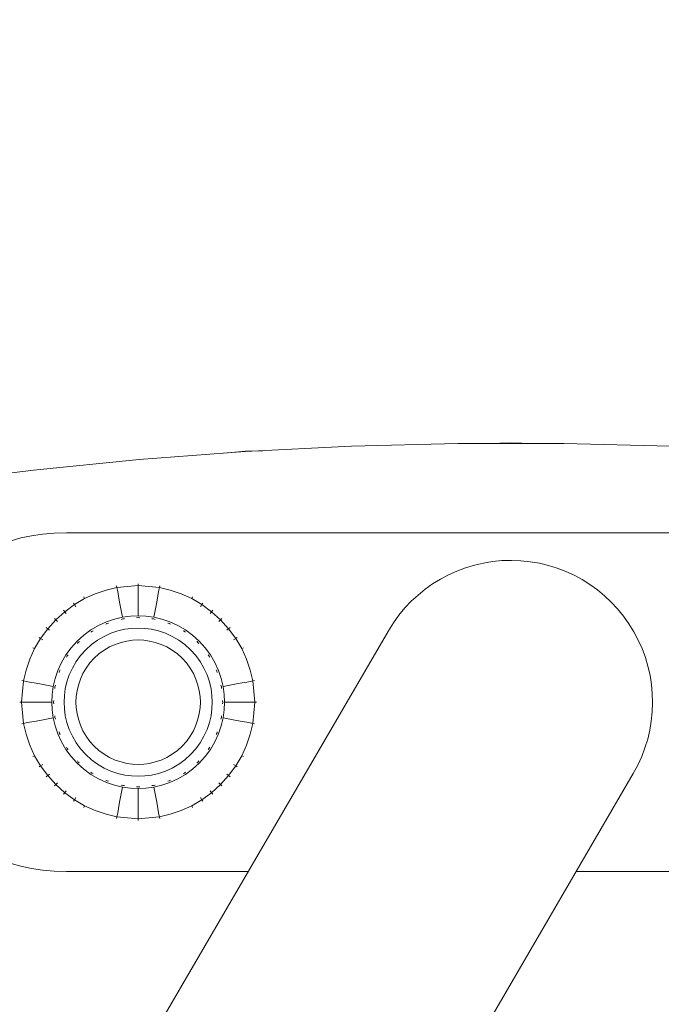
# Model space of a CAD drawing. Units: millimetres. Extents: x 2601 to 578302, y 2331 to 596964.
# Drawn here: x 5043 to 5119, y 5264 to 5381 of the extents above; entities that cross this region are included whole.
import ezdxf

# ---------------------------------------------------------------- set-up
doc = ezdxf.new("R2010")
doc.units = ezdxf.units.MM
doc.layers.add('Контур', color=7, linetype='Continuous', lineweight=15)
doc.layers.add('Подписи', color=7, linetype='Continuous', lineweight=15)

msp = doc.modelspace()

# ---------------------------------------------------------------- linework, layer by layer
at = {"layer": 'Контур'}
for p, q in [((5094.932, 5330.566), (5082.377, 5330.252)), ((5107.491, 5330.566), (5094.932, 5330.566)), ((5101.211, 5330.648), (5098.609, 5330.566)), ((5103.814, 5330.566), (5101.211, 5330.648)), ((5120.046, 5330.252), (5107.491, 5330.566)), ((5069.831, 5329.623), (5057.301, 5328.68)), ((5069.816, 5329.661), (5067.794, 5329.47)), ((5071.885, 5329.726), (5069.816, 5329.661)), ((5082.377, 5330.252), (5069.831, 5329.623)), ((5057.301, 5328.68), (5044.793, 5327.423)), ((5044.793, 5327.423), (5032.313, 5325.852)), ((5047.249, 5319.979), (5045.862, 5319.867)), ((5048.712, 5320.016), (5047.249, 5319.979)), ((5153.712, 5320.016), (5048.712, 5320.016)), ((5043.312, 5319.416), (5042.149, 5319.079)), ((5044.549, 5319.679), (5043.312, 5319.416)), ((5045.862, 5319.867), (5044.549, 5319.679)), ((5053.38, 5313.249), (5052.1, 5312.814)), ((5054.663, 5313.551), (5053.38, 5313.249)), ((5054.623, 5313.769), (5054.663, 5313.551)), ((5057.169, 5313.781), (5054.663, 5313.551)), ((5054.663, 5313.551), (5054.717, 5313.26)), ((5054.794, 5312.844), (5054.717, 5313.26)), ((5057.169, 5314.002), (5057.169, 5313.781)), ((5057.169, 5313.781), (5057.169, 5313.484)), ((5059.675, 5313.551), (5057.169, 5313.781)), ((5057.169, 5313.062), (5057.169, 5313.484)), ((5057.169, 5312.51), (5057.169, 5313.062)), ((5059.544, 5312.844), (5059.621, 5313.26)), ((5059.675, 5313.551), (5059.621, 5313.26)), ((5059.715, 5313.769), (5059.675, 5313.551)), ((5060.959, 5313.249), (5059.675, 5313.551)), ((5062.238, 5312.814), (5060.959, 5313.249)), ((5050.844, 5312.242), (5049.633, 5311.536)), ((5050.742, 5312.439), (5050.844, 5312.242)), ((5052.1, 5312.814), (5050.844, 5312.242)), ((5054.894, 5312.301), (5054.794, 5312.844)), ((5055.018, 5311.634), (5054.894, 5312.301)), ((5057.169, 5311.831), (5057.169, 5312.51)), ((5057.169, 5311.029), (5057.169, 5311.831)), ((5059.32, 5311.634), (5059.444, 5312.301)), ((5059.444, 5312.301), (5059.544, 5312.844)), ((5063.494, 5312.242), (5062.238, 5312.814)), ((5063.596, 5312.439), (5063.494, 5312.242)), ((5064.705, 5311.536), (5063.494, 5312.242)), ((5048.489, 5310.701), (5047.431, 5309.747)), ((5048.349, 5310.873), (5048.489, 5310.701)), ((5049.633, 5311.536), (5048.489, 5310.701)), ((5048.489, 5310.701), (5048.676, 5310.471)), ((5049.512, 5311.721), (5049.633, 5311.536)), ((5049.633, 5311.536), (5049.795, 5311.288)), ((5055.164, 5310.845), (5055.018, 5311.634)), ((5055.313, 5310.039), (5055.164, 5310.845)), ((5057.169, 5310.209), (5057.169, 5311.029)), ((5059.025, 5310.039), (5059.174, 5310.845)), ((5059.174, 5310.845), (5059.32, 5311.634)), ((5064.705, 5311.536), (5064.543, 5311.288)), ((5064.827, 5311.721), (5064.705, 5311.536)), ((5065.849, 5310.701), (5064.705, 5311.536)), ((5065.849, 5310.701), (5065.663, 5310.471)), ((5065.989, 5310.873), (5065.849, 5310.701)), ((5066.907, 5309.747), (5065.849, 5310.701)), ((5047.431, 5309.747), (5046.478, 5308.689)), ((5047.274, 5309.904), (5047.431, 5309.747)), ((5047.431, 5309.747), (5047.64, 5309.538)), ((5053.415, 5309.493), (5052.484, 5309.069)), ((5054.363, 5309.815), (5053.415, 5309.493)), ((5055.313, 5310.039), (5054.363, 5309.815)), ((5055.178, 5309.793), (5055.35, 5309.842)), ((5055.35, 5309.842), (5055.242, 5309.828)), ((5055.35, 5309.842), (5055.254, 5309.82)), ((5056.253, 5310.168), (5055.313, 5310.039)), ((5055.35, 5309.842), (5055.347, 5309.853)), ((5055.35, 5309.842), (5055.543, 5309.86)), ((5057.169, 5310.209), (5056.253, 5310.168)), ((5056.979, 5309.991), (5057.169, 5310.009)), ((5058.086, 5310.168), (5057.169, 5310.209)), ((5057.169, 5310.009), (5057.169, 5310.02)), ((5057.169, 5310.009), (5057.36, 5309.991)), ((5059.025, 5310.039), (5058.086, 5310.168)), ((5058.795, 5309.86), (5058.989, 5309.842)), ((5058.989, 5309.842), (5058.991, 5309.853)), ((5058.989, 5309.842), (5059.16, 5309.793)), ((5059.976, 5309.815), (5059.025, 5310.039)), ((5060.924, 5309.493), (5059.976, 5309.815)), ((5061.854, 5309.069), (5060.924, 5309.493)), ((5066.907, 5309.747), (5066.698, 5309.538)), ((5067.064, 5309.904), (5066.907, 5309.747)), ((5067.861, 5308.689), (5066.907, 5309.747)), ((5046.478, 5308.689), (5045.642, 5307.545)), ((5046.305, 5308.829), (5046.478, 5308.689)), ((5046.478, 5308.689), (5046.707, 5308.503)), ((5051.588, 5308.546), (5050.74, 5307.928)), ((5051.565, 5308.272), (5051.697, 5308.379)), ((5052.484, 5309.069), (5051.588, 5308.546)), ((5051.697, 5308.379), (5051.596, 5308.319)), ((5051.697, 5308.379), (5051.618, 5308.321)), ((5051.697, 5308.379), (5051.691, 5308.388)), ((5051.697, 5308.379), (5051.852, 5308.459)), ((5053.334, 5309.227), (5053.488, 5309.307)), ((5053.488, 5309.307), (5053.38, 5309.27)), ((5053.488, 5309.307), (5053.398, 5309.266)), ((5053.488, 5309.307), (5053.484, 5309.317)), ((5053.488, 5309.307), (5053.665, 5309.358)), ((5053.946, 5308.15), (5054.76, 5308.426)), ((5054.76, 5308.426), (5055.576, 5308.618)), ((5055.576, 5308.618), (5056.382, 5308.729)), ((5056.382, 5308.729), (5057.169, 5308.764)), ((5057.169, 5308.764), (5057.956, 5308.729)), ((5057.956, 5308.729), (5058.762, 5308.618)), ((5058.762, 5308.618), (5059.578, 5308.426)), ((5059.578, 5308.426), (5060.392, 5308.15)), ((5060.673, 5309.358), (5060.85, 5309.307)), ((5060.85, 5309.307), (5060.748, 5309.353)), ((5060.85, 5309.307), (5060.755, 5309.339)), ((5060.85, 5309.307), (5060.854, 5309.317)), ((5060.85, 5309.307), (5061.004, 5309.227)), ((5062.751, 5308.546), (5061.854, 5309.069)), ((5062.486, 5308.459), (5062.641, 5308.379)), ((5062.641, 5308.379), (5062.547, 5308.447)), ((5062.641, 5308.379), (5062.556, 5308.429)), ((5062.641, 5308.379), (5062.647, 5308.388)), ((5062.641, 5308.379), (5062.773, 5308.272)), ((5063.598, 5307.928), (5062.751, 5308.546)), ((5067.861, 5308.689), (5067.631, 5308.503)), ((5068.033, 5308.829), (5067.861, 5308.689)), ((5068.696, 5307.545), (5067.861, 5308.689)), ((5045.642, 5307.545), (5044.936, 5306.334)), ((5045.457, 5307.666), (5045.642, 5307.545)), ((5045.642, 5307.545), (5045.89, 5307.383)), ((5049.957, 5307.221), (5049.25, 5306.438)), ((5050.74, 5307.928), (5049.957, 5307.221)), ((5050.098, 5307.08), (5050.231, 5307.188)), ((5051.651, 5306.806), (5052.378, 5307.337)), ((5052.378, 5307.337), (5053.148, 5307.786)), ((5053.148, 5307.786), (5053.946, 5308.15)), ((5055.147, 5307.074), (5055.832, 5307.235)), ((5055.832, 5307.235), (5056.509, 5307.328)), ((5056.509, 5307.328), (5057.169, 5307.358)), ((5057.169, 5307.358), (5057.83, 5307.328)), ((5057.83, 5307.328), (5058.506, 5307.235)), ((5058.506, 5307.235), (5059.191, 5307.074)), ((5060.392, 5308.15), (5061.19, 5307.786)), ((5061.19, 5307.786), (5061.96, 5307.337)), ((5061.96, 5307.337), (5062.688, 5306.806)), ((5064.382, 5307.221), (5063.598, 5307.928)), ((5064.108, 5307.188), (5064.24, 5307.08)), ((5064.24, 5307.08), (5064.161, 5307.167)), ((5065.088, 5306.438), (5064.382, 5307.221)), ((5068.696, 5307.545), (5068.448, 5307.383)), ((5068.882, 5307.666), (5068.696, 5307.545)), ((5069.402, 5306.334), (5068.696, 5307.545)), ((5044.936, 5306.334), (5044.364, 5305.078)), ((5044.739, 5306.436), (5044.936, 5306.334)), ((5049.25, 5306.438), (5048.632, 5305.59)), ((5049.99, 5306.947), (5050.098, 5307.08)), ((5050.098, 5307.08), (5050.011, 5307)), ((5050.098, 5307.08), (5050.032, 5307.006)), ((5050.098, 5307.08), (5050.09, 5307.088)), ((5050.372, 5305.527), (5050.978, 5306.2)), ((5050.978, 5306.2), (5051.651, 5306.806)), ((5052.537, 5305.714), (5053.148, 5306.16)), ((5053.148, 5306.16), (5053.794, 5306.537)), ((5053.794, 5306.537), (5054.464, 5306.842)), ((5054.464, 5306.842), (5055.147, 5307.074)), ((5059.191, 5307.074), (5059.874, 5306.842)), ((5059.874, 5306.842), (5060.544, 5306.537)), ((5060.544, 5306.537), (5061.19, 5306.16)), ((5061.19, 5306.16), (5061.801, 5305.714)), ((5062.688, 5306.806), (5063.36, 5306.2)), ((5063.36, 5306.2), (5063.966, 5305.527)), ((5064.24, 5307.08), (5064.167, 5307.146)), ((5064.24, 5307.08), (5064.248, 5307.088)), ((5064.348, 5306.947), (5064.24, 5307.08)), ((5065.707, 5305.59), (5065.088, 5306.438)), ((5069.599, 5306.436), (5069.402, 5306.334)), ((5069.974, 5305.078), (5069.402, 5306.334)), ((5044.364, 5305.078), (5043.929, 5303.798)), ((5048.632, 5305.59), (5048.109, 5304.694)), ((5048.718, 5305.324), (5048.799, 5305.481)), ((5048.799, 5305.481), (5048.731, 5305.386)), ((5048.799, 5305.481), (5048.749, 5305.395)), ((5048.799, 5305.481), (5048.79, 5305.487)), ((5048.799, 5305.481), (5048.907, 5305.614)), ((5049.841, 5304.8), (5050.372, 5305.527)), ((5051.464, 5304.641), (5051.973, 5305.205)), ((5051.973, 5305.205), (5052.537, 5305.714)), ((5061.801, 5305.714), (5062.366, 5305.205)), ((5062.366, 5305.205), (5062.874, 5304.641)), ((5063.966, 5305.527), (5064.497, 5304.8)), ((5065.539, 5305.481), (5065.431, 5305.614)), ((5065.539, 5305.481), (5065.479, 5305.583)), ((5065.539, 5305.481), (5065.481, 5305.561)), ((5065.539, 5305.481), (5065.549, 5305.487)), ((5065.539, 5305.481), (5065.62, 5305.324)), ((5066.23, 5304.694), (5065.707, 5305.59)), ((5070.409, 5303.798), (5069.974, 5305.078)), ((5043.929, 5303.798), (5043.627, 5302.515)), ((5047.685, 5303.764), (5047.363, 5302.816)), ((5048.109, 5304.694), (5047.685, 5303.764)), ((5047.82, 5303.512), (5047.871, 5303.69)), ((5047.871, 5303.69), (5047.824, 5303.587)), ((5047.871, 5303.69), (5047.839, 5303.595)), ((5047.871, 5303.69), (5047.861, 5303.694)), ((5047.871, 5303.69), (5047.951, 5303.845)), ((5049.029, 5303.232), (5049.392, 5304.03)), ((5049.392, 5304.03), (5049.841, 5304.8)), ((5050.641, 5303.384), (5051.018, 5304.03)), ((5051.018, 5304.03), (5051.464, 5304.641)), ((5062.874, 5304.641), (5063.32, 5304.03)), ((5063.32, 5304.03), (5063.697, 5303.384)), ((5064.497, 5304.8), (5064.946, 5304.03)), ((5064.946, 5304.03), (5065.31, 5303.232)), ((5066.653, 5303.764), (5066.23, 5304.694)), ((5066.387, 5303.844), (5066.467, 5303.69)), ((5066.467, 5303.69), (5066.426, 5303.78)), ((5066.467, 5303.69), (5066.43, 5303.799)), ((5066.467, 5303.69), (5066.478, 5303.694)), ((5066.518, 5303.512), (5066.467, 5303.69)), ((5066.975, 5302.816), (5066.653, 5303.764)), ((5070.711, 5302.515), (5070.409, 5303.798)), ((5043.627, 5302.515), (5043.398, 5300.009)), ((5043.409, 5302.555), (5043.627, 5302.515)), ((5043.627, 5302.515), (5043.919, 5302.461)), ((5047.363, 5302.816), (5047.139, 5301.865)), ((5048.752, 5302.418), (5049.029, 5303.232)), ((5050.104, 5302.031), (5050.336, 5302.714)), ((5050.336, 5302.714), (5050.641, 5303.384)), ((5063.697, 5303.384), (5064.002, 5302.714)), ((5064.002, 5302.714), (5064.234, 5302.031)), ((5065.31, 5303.232), (5065.587, 5302.418)), ((5067.199, 5301.865), (5066.975, 5302.816)), ((5070.42, 5302.461), (5070.711, 5302.515)), ((5070.929, 5302.555), (5070.711, 5302.515)), ((5070.941, 5300.009), (5070.711, 5302.515)), ((5044.334, 5302.384), (5043.919, 5302.461)), ((5044.877, 5302.284), (5044.334, 5302.384)), ((5045.544, 5302.16), (5044.877, 5302.284)), ((5046.333, 5302.014), (5045.544, 5302.16)), ((5047.139, 5301.865), (5046.333, 5302.014)), ((5047.01, 5300.925), (5047.139, 5301.865)), ((5047.336, 5301.828), (5047.318, 5301.632)), ((5047.336, 5301.828), (5047.325, 5301.831)), ((5047.336, 5301.828), (5047.386, 5302.003)), ((5048.449, 5300.796), (5048.56, 5301.602)), ((5048.56, 5301.602), (5048.752, 5302.418)), ((5049.85, 5300.669), (5049.943, 5301.346)), ((5049.943, 5301.346), (5050.104, 5302.031)), ((5064.234, 5302.031), (5064.395, 5301.346)), ((5064.488, 5300.669), (5064.395, 5301.346)), ((5065.587, 5302.418), (5065.778, 5301.602)), ((5065.889, 5300.796), (5065.778, 5301.602)), ((5067.002, 5301.828), (5066.952, 5302.003)), ((5067.002, 5301.828), (5066.98, 5301.926)), ((5067.002, 5301.828), (5066.988, 5301.938)), ((5067.002, 5301.828), (5067.014, 5301.831)), ((5067.02, 5301.632), (5067.002, 5301.828)), ((5067.199, 5301.865), (5068.005, 5302.014)), ((5067.328, 5300.925), (5067.199, 5301.865)), ((5068.005, 5302.014), (5068.794, 5302.16)), ((5068.794, 5302.16), (5069.462, 5302.284)), ((5069.462, 5302.284), (5070.004, 5302.384)), ((5070.004, 5302.384), (5070.42, 5302.461)), ((5047.01, 5300.925), (5046.969, 5300.009)), ((5047.187, 5300.199), (5047.169, 5300.009)), ((5048.414, 5300.009), (5048.449, 5300.796)), ((5049.82, 5300.009), (5049.85, 5300.669)), ((5064.518, 5300.009), (5064.488, 5300.669)), ((5065.925, 5300.009), (5065.889, 5300.796)), ((5067.169, 5300.009), (5067.152, 5300.199)), ((5067.369, 5300.009), (5067.328, 5300.925)), ((5043.176, 5300.009), (5043.398, 5300.009)), ((5043.398, 5300.009), (5043.694, 5300.009)), ((5043.398, 5300.009), (5043.627, 5297.503)), ((5044.117, 5300.009), (5043.694, 5300.009)), ((5044.668, 5300.009), (5044.117, 5300.009)), ((5045.347, 5300.009), (5044.668, 5300.009)), ((5046.15, 5300.009), (5045.347, 5300.009)), ((5046.969, 5300.009), (5046.15, 5300.009)), ((5047.01, 5299.092), (5046.969, 5300.009)), ((5047.01, 5299.092), (5047.139, 5298.153)), ((5047.169, 5300.009), (5047.158, 5300.009)), ((5047.169, 5300.009), (5047.187, 5299.819)), ((5048.414, 5300.009), (5048.449, 5299.222)), ((5048.449, 5299.222), (5048.56, 5298.416)), ((5049.82, 5300.009), (5049.85, 5299.349)), ((5049.85, 5299.349), (5049.943, 5298.672)), ((5064.488, 5299.349), (5064.395, 5298.672)), ((5064.518, 5300.009), (5064.488, 5299.349)), ((5065.889, 5299.222), (5065.778, 5298.416)), ((5065.925, 5300.009), (5065.889, 5299.222)), ((5067.169, 5300.009), (5067.152, 5299.819)), ((5067.181, 5300.009), (5067.169, 5300.009)), ((5067.328, 5299.092), (5067.199, 5298.153)), ((5067.369, 5300.009), (5067.328, 5299.092)), ((5068.189, 5300.009), (5067.369, 5300.009)), ((5068.991, 5300.009), (5068.189, 5300.009)), ((5069.67, 5300.009), (5068.991, 5300.009)), ((5070.222, 5300.009), (5069.67, 5300.009)), ((5070.645, 5300.009), (5070.222, 5300.009)), ((5070.941, 5300.009), (5070.645, 5300.009)), ((5070.941, 5300.009), (5070.711, 5297.503)), ((5071.163, 5300.009), (5070.941, 5300.009)), ((5045.544, 5297.858), (5044.877, 5297.734)), ((5046.333, 5298.004), (5045.544, 5297.858)), ((5047.139, 5298.153), (5046.333, 5298.004)), ((5047.363, 5297.202), (5047.139, 5298.153)), ((5047.318, 5298.386), (5047.336, 5298.189)), ((5047.336, 5298.189), (5047.325, 5298.187)), ((5047.386, 5298.015), (5047.336, 5298.189)), ((5047.336, 5298.189), (5047.35, 5298.08)), ((5047.336, 5298.189), (5047.359, 5298.092)), ((5048.752, 5297.6), (5048.56, 5298.416)), ((5050.104, 5297.987), (5049.943, 5298.672)), ((5050.336, 5297.304), (5050.104, 5297.987)), ((5064.234, 5297.987), (5064.002, 5297.304)), ((5064.395, 5298.672), (5064.234, 5297.987)), ((5065.778, 5298.416), (5065.587, 5297.6)), ((5067.002, 5298.189), (5066.952, 5298.015)), ((5067.199, 5298.153), (5066.975, 5297.202)), ((5067.02, 5298.386), (5067.002, 5298.189)), ((5067.002, 5298.189), (5067.014, 5298.187)), ((5068.005, 5298.004), (5067.199, 5298.153)), ((5068.794, 5297.858), (5068.005, 5298.004)), ((5069.462, 5297.734), (5068.794, 5297.858)), ((5043.409, 5297.463), (5043.627, 5297.503)), ((5043.627, 5297.503), (5043.919, 5297.557)), ((5043.627, 5297.503), (5043.929, 5296.22)), ((5044.334, 5297.634), (5043.919, 5297.557)), ((5044.877, 5297.734), (5044.334, 5297.634)), ((5047.685, 5296.254), (5047.363, 5297.202)), ((5049.029, 5296.786), (5048.752, 5297.6)), ((5049.392, 5295.988), (5049.029, 5296.786)), ((5050.641, 5296.634), (5050.336, 5297.304)), ((5064.002, 5297.304), (5063.697, 5296.634)), ((5065.31, 5296.786), (5064.946, 5295.988)), ((5065.587, 5297.6), (5065.31, 5296.786)), ((5066.975, 5297.202), (5066.653, 5296.254)), ((5070.004, 5297.634), (5069.462, 5297.734)), ((5070.42, 5297.557), (5070.004, 5297.634)), ((5070.409, 5296.22), (5070.711, 5297.503)), ((5070.711, 5297.503), (5070.42, 5297.557)), ((5070.929, 5297.463), (5070.711, 5297.503)), ((5043.929, 5296.22), (5044.364, 5294.94)), ((5048.109, 5295.324), (5047.685, 5296.254)), ((5047.871, 5296.328), (5047.82, 5296.506)), ((5047.871, 5296.328), (5047.861, 5296.324)), ((5047.951, 5296.173), (5047.871, 5296.328)), ((5047.871, 5296.328), (5047.908, 5296.219)), ((5047.871, 5296.328), (5047.912, 5296.238)), ((5049.841, 5295.218), (5049.392, 5295.988)), ((5051.018, 5295.988), (5050.641, 5296.634)), ((5051.464, 5295.377), (5051.018, 5295.988)), ((5063.32, 5295.988), (5062.874, 5295.377)), ((5063.697, 5296.634), (5063.32, 5295.988)), ((5064.946, 5295.988), (5064.497, 5295.218)), ((5066.653, 5296.254), (5066.23, 5295.324)), ((5066.467, 5296.328), (5066.387, 5296.173)), ((5066.518, 5296.506), (5066.467, 5296.328)), ((5066.467, 5296.328), (5066.514, 5296.431)), ((5066.467, 5296.328), (5066.5, 5296.423)), ((5066.467, 5296.328), (5066.478, 5296.324)), ((5069.974, 5294.94), (5070.409, 5296.22)), ((5044.364, 5294.94), (5044.936, 5293.684)), ((5048.632, 5294.427), (5048.109, 5295.324)), ((5049.25, 5293.58), (5048.632, 5294.427)), ((5048.799, 5294.537), (5048.718, 5294.694)), ((5048.799, 5294.537), (5048.79, 5294.531)), ((5048.907, 5294.404), (5048.799, 5294.537)), ((5048.799, 5294.537), (5048.859, 5294.435)), ((5048.799, 5294.537), (5048.858, 5294.457)), ((5050.372, 5294.49), (5049.841, 5295.218)), ((5050.978, 5293.818), (5050.372, 5294.49)), ((5051.973, 5294.813), (5051.464, 5295.377)), ((5052.537, 5294.304), (5051.973, 5294.813)), ((5062.366, 5294.813), (5061.801, 5294.304)), ((5062.874, 5295.377), (5062.366, 5294.813)), ((5063.966, 5294.49), (5063.36, 5293.818)), ((5064.497, 5295.218), (5063.966, 5294.49)), ((5065.707, 5294.427), (5065.088, 5293.58)), ((5065.539, 5294.537), (5065.431, 5294.404)), ((5065.62, 5294.694), (5065.539, 5294.537)), ((5065.539, 5294.537), (5065.607, 5294.631)), ((5065.539, 5294.537), (5065.589, 5294.623)), ((5065.539, 5294.537), (5065.549, 5294.531)), ((5066.23, 5295.324), (5065.707, 5294.427)), ((5069.402, 5293.684), (5069.974, 5294.94)), ((5044.739, 5293.582), (5044.936, 5293.684)), ((5044.936, 5293.684), (5045.642, 5292.473)), ((5049.957, 5292.797), (5049.25, 5293.58)), ((5051.651, 5293.212), (5050.978, 5293.818)), ((5052.378, 5292.681), (5051.651, 5293.212)), ((5053.148, 5293.858), (5052.537, 5294.304)), ((5053.794, 5293.481), (5053.148, 5293.858)), ((5054.464, 5293.176), (5053.794, 5293.481)), ((5060.544, 5293.481), (5059.874, 5293.176)), ((5061.19, 5293.858), (5060.544, 5293.481)), ((5061.801, 5294.304), (5061.19, 5293.858)), ((5062.688, 5293.212), (5061.96, 5292.681)), ((5063.36, 5293.818), (5062.688, 5293.212)), ((5065.088, 5293.58), (5064.382, 5292.797)), ((5068.696, 5292.473), (5069.402, 5293.684)), ((5069.599, 5293.582), (5069.402, 5293.684)), ((5045.457, 5292.352), (5045.642, 5292.473)), ((5045.642, 5292.473), (5045.89, 5292.635)), ((5045.642, 5292.473), (5046.478, 5291.329)), ((5050.74, 5292.09), (5049.957, 5292.797)), ((5050.098, 5292.938), (5049.99, 5293.071)), ((5050.098, 5292.938), (5050.09, 5292.93)), ((5050.231, 5292.83), (5050.098, 5292.938)), ((5050.098, 5292.938), (5050.178, 5292.851)), ((5050.098, 5292.938), (5050.172, 5292.872)), ((5051.588, 5291.472), (5050.74, 5292.09)), ((5053.148, 5292.232), (5052.378, 5292.681)), ((5053.946, 5291.868), (5053.148, 5292.232)), ((5055.147, 5292.944), (5054.464, 5293.176)), ((5055.832, 5292.783), (5055.147, 5292.944)), ((5056.509, 5292.69), (5055.832, 5292.783)), ((5057.169, 5292.66), (5056.509, 5292.69)), ((5057.83, 5292.69), (5057.169, 5292.66)), ((5058.506, 5292.783), (5057.83, 5292.69)), ((5059.191, 5292.944), (5058.506, 5292.783)), ((5059.874, 5293.176), (5059.191, 5292.944)), ((5061.19, 5292.232), (5060.392, 5291.868)), ((5061.96, 5292.681), (5061.19, 5292.232)), ((5063.598, 5292.09), (5062.751, 5291.472)), ((5064.382, 5292.797), (5063.598, 5292.09)), ((5064.24, 5292.938), (5064.108, 5292.83)), ((5064.24, 5292.938), (5064.161, 5292.851)), ((5064.348, 5293.071), (5064.24, 5292.938)), ((5064.24, 5292.938), (5064.327, 5293.018)), ((5064.24, 5292.938), (5064.306, 5293.011)), ((5067.861, 5291.329), (5068.696, 5292.473)), ((5068.696, 5292.473), (5068.448, 5292.635)), ((5068.882, 5292.352), (5068.696, 5292.473)), ((5046.305, 5291.189), (5046.478, 5291.329)), ((5046.478, 5291.329), (5046.707, 5291.515)), ((5046.478, 5291.329), (5047.431, 5290.271)), ((5051.697, 5291.639), (5051.565, 5291.746)), ((5052.484, 5290.948), (5051.588, 5291.472)), ((5051.697, 5291.639), (5051.691, 5291.63)), ((5051.853, 5291.558), (5051.697, 5291.639)), ((5051.697, 5291.639), (5051.791, 5291.571)), ((5051.697, 5291.639), (5051.783, 5291.589)), ((5053.415, 5290.525), (5052.484, 5290.948)), ((5054.76, 5291.591), (5053.946, 5291.868)), ((5055.576, 5291.4), (5054.76, 5291.591)), ((5056.382, 5291.289), (5055.576, 5291.4)), ((5057.169, 5291.254), (5056.382, 5291.289)), ((5057.956, 5291.289), (5057.169, 5291.254)), ((5058.762, 5291.4), (5057.956, 5291.289)), ((5059.578, 5291.591), (5058.762, 5291.4)), ((5060.392, 5291.868), (5059.578, 5291.591)), ((5061.854, 5290.948), (5060.924, 5290.525)), ((5062.751, 5291.472), (5061.854, 5290.948)), ((5062.641, 5291.639), (5062.486, 5291.559)), ((5062.773, 5291.746), (5062.641, 5291.639)), ((5062.641, 5291.639), (5062.742, 5291.699)), ((5062.641, 5291.639), (5062.647, 5291.63)), ((5066.907, 5290.271), (5067.861, 5291.329)), ((5067.861, 5291.329), (5067.631, 5291.515)), ((5068.033, 5291.189), (5067.861, 5291.329)), ((5047.274, 5290.114), (5047.431, 5290.271)), ((5047.431, 5290.271), (5047.64, 5290.48)), ((5047.431, 5290.271), (5048.489, 5289.317)), ((5053.488, 5290.711), (5053.335, 5290.791)), ((5054.363, 5290.203), (5053.415, 5290.525)), ((5053.488, 5290.711), (5053.484, 5290.7)), ((5053.665, 5290.66), (5053.488, 5290.711)), ((5053.488, 5290.711), (5053.59, 5290.664)), ((5053.488, 5290.711), (5053.583, 5290.678)), ((5055.313, 5289.979), (5054.363, 5290.203)), ((5055.313, 5289.979), (5055.164, 5289.173)), ((5055.35, 5290.176), (5055.179, 5290.225)), ((5056.253, 5289.85), (5055.313, 5289.979)), ((5055.35, 5290.176), (5055.347, 5290.165)), ((5055.544, 5290.158), (5055.35, 5290.176)), ((5057.169, 5289.809), (5056.253, 5289.85)), ((5057.169, 5290.009), (5056.979, 5290.026)), ((5057.36, 5290.026), (5057.169, 5290.009)), ((5057.169, 5290.009), (5057.169, 5289.997)), ((5058.086, 5289.85), (5057.169, 5289.809)), ((5057.169, 5289.809), (5057.169, 5288.989)), ((5059.025, 5289.979), (5058.086, 5289.85)), ((5058.989, 5290.176), (5058.795, 5290.158)), ((5059.16, 5290.225), (5058.989, 5290.176)), ((5058.989, 5290.176), (5059.084, 5290.198)), ((5058.989, 5290.176), (5059.096, 5290.19)), ((5058.989, 5290.176), (5058.991, 5290.165)), ((5059.976, 5290.203), (5059.025, 5289.979)), ((5059.025, 5289.979), (5059.174, 5289.173)), ((5060.924, 5290.525), (5059.976, 5290.203)), ((5060.85, 5290.711), (5060.673, 5290.66)), ((5061.004, 5290.791), (5060.85, 5290.711)), ((5060.85, 5290.711), (5060.94, 5290.752)), ((5060.85, 5290.711), (5060.959, 5290.748)), ((5060.85, 5290.711), (5060.854, 5290.7)), ((5065.849, 5289.317), (5066.907, 5290.271)), ((5066.907, 5290.271), (5066.698, 5290.48)), ((5067.064, 5290.114), (5066.907, 5290.271)), ((5048.349, 5289.145), (5048.489, 5289.317)), ((5048.489, 5289.317), (5048.676, 5289.547)), ((5048.489, 5289.317), (5049.633, 5288.482)), ((5049.633, 5288.482), (5049.795, 5288.73)), ((5055.164, 5289.173), (5055.018, 5288.384)), ((5057.169, 5288.989), (5057.169, 5288.187)), ((5059.174, 5289.173), (5059.32, 5288.384)), ((5064.705, 5288.482), (5064.543, 5288.73)), ((5064.705, 5288.482), (5065.849, 5289.317)), ((5065.849, 5289.317), (5065.663, 5289.547)), ((5065.989, 5289.145), (5065.849, 5289.317)), ((5049.512, 5288.296), (5049.633, 5288.482)), ((5049.633, 5288.482), (5050.844, 5287.776)), ((5050.742, 5287.579), (5050.844, 5287.776)), ((5050.844, 5287.776), (5052.1, 5287.204)), ((5054.894, 5287.716), (5054.794, 5287.174)), ((5055.018, 5288.384), (5054.894, 5287.716)), ((5057.169, 5288.187), (5057.169, 5287.508)), ((5057.169, 5287.508), (5057.169, 5286.956)), ((5059.32, 5288.384), (5059.444, 5287.716)), ((5059.444, 5287.716), (5059.544, 5287.174)), ((5062.238, 5287.204), (5063.494, 5287.776)), ((5063.494, 5287.776), (5064.705, 5288.482)), ((5063.596, 5287.579), (5063.494, 5287.776)), ((5064.827, 5288.296), (5064.705, 5288.482)), ((5052.1, 5287.204), (5053.38, 5286.769)), ((5053.38, 5286.769), (5054.663, 5286.467)), ((5054.623, 5286.249), (5054.663, 5286.467)), ((5054.663, 5286.467), (5054.717, 5286.758)), ((5054.663, 5286.467), (5057.169, 5286.237)), ((5054.794, 5287.174), (5054.717, 5286.758)), ((5057.169, 5286.956), (5057.169, 5286.533)), ((5057.169, 5286.237), (5057.169, 5286.533)), ((5057.169, 5286.237), (5059.675, 5286.467)), ((5057.169, 5286.015), (5057.169, 5286.237)), ((5059.544, 5287.174), (5059.621, 5286.758)), ((5059.675, 5286.467), (5059.621, 5286.758)), ((5059.675, 5286.467), (5060.959, 5286.769)), ((5059.715, 5286.249), (5059.675, 5286.467)), ((5060.959, 5286.769), (5062.238, 5287.204)), ((5043.312, 5280.617), (5042.149, 5280.954)), ((5044.549, 5280.354), (5043.312, 5280.617)), ((5045.862, 5280.166), (5044.549, 5280.354)), ((5047.249, 5280.054), (5045.862, 5280.166)), ((5048.712, 5280.016), (5047.249, 5280.054)), ((5070.172, 5280.016), (5048.712, 5280.016)), ((5153.712, 5280.016), (5108.944, 5280.016))]:
    msp.add_line(p, q, dxfattribs=at)
at = {"layer": 'Контур', "ltscale": 600}
for p, q in [((5011.282, 5178.946), (5086.739, 5308.449)), ((5040.43, 5162.433), (5115.684, 5291.584))]:
    msp.add_line(p, q, dxfattribs=at)
msp.add_arc((5101.212, 5300.016), 16.75, 329.77113, 149.77226, dxfattribs=at)
at = {"layer": 'Подписи', "ltscale": 600}
msp.add_circle((5101.212, 4830.648), 2500, dxfattribs=at)

doc.saveas('drawing.dxf')
